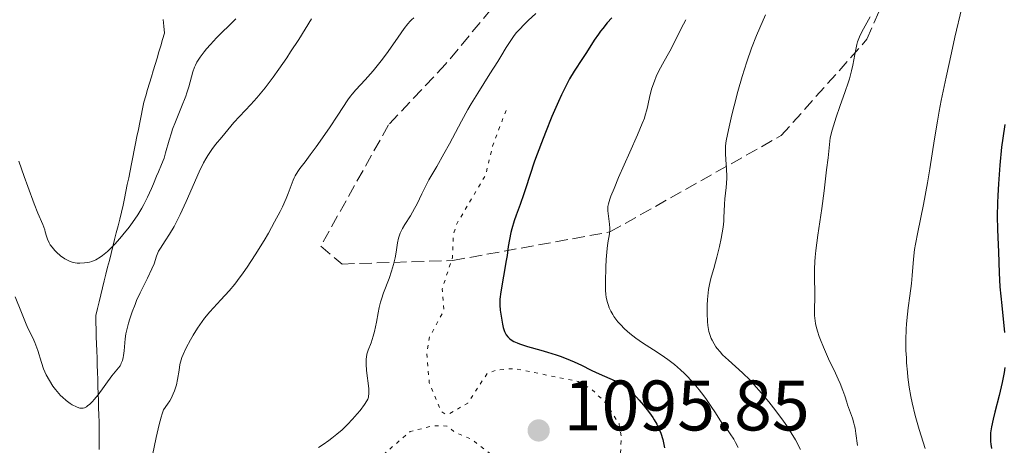
# Model space of a CAD drawing. Units: metres. Extents: x 651182 to 654632, y 4757860 to 4760249.
# Drawn here: x 651390 to 651528, y 4759301 to 4759361 of the extents above; entities that cross this region are included whole.
import ezdxf

# ---------------------------------------------------------------- set-up
doc = ezdxf.new("R2010")
doc.units = ezdxf.units.M
doc.header["$MEASUREMENT"] = 0
doc.linetypes.add('DGN Style 3', pattern=[2.435891, 1.739922, -0.695969])
doc.linetypes.add('DGN Style 5', pattern=[1.217945, 0.521977, -0.695969])
for name, color, linetype, lineweight in [('Barranco lineal', 142, 'DGN Style 3', 13), ('Cota de punto acotado terreno', 7, 'Continuous', 0), ('Curva de nivel auxiliar', 30, 'DGN Style 5', 0), ('Curva de nivel directora', 30, 'Continuous', 30), ('Curva de nivel intermedia', 30, 'Continuous', 0), ('Punto acotado terreno (símbolo)', 7, 'Continuous', 0), ('Senda', 7, 'DGN Style 3', 0)]:
    doc.layers.add(name, color=color, linetype=linetype, lineweight=lineweight)
doc.styles.add('Style-Arial', font='arial.ttf')

# ---------------------------------------------------------------- blocks, each defined once
blk = doc.blocks.new('5PATER')
at = {"layer": 'Punto acotado terreno (símbolo)', "linetype": 'Continuous', "lineweight": 0}
h = blk.add_hatch(color=51, dxfattribs=at)
edge = h.paths.add_edge_path()
edge.add_ellipse((0, 0), major_axis=(-0.11, -0.111), ratio=0.999422, start_angle=0, end_angle=360)

msp = doc.modelspace()

# ---------------------------------------------------------------- linework, layer by layer
at = {"layer": 'Barranco lineal', "color": 142, "linetype": 'DGN Style 3', "lineweight": 13}
for points in [[(651410.35, 4759360.9, 1075.36), (651410.45, 4759359.93, 1075.78), (651410.54, 4759358.97, 1076.07), (651410.28, 4759358.09, 1076.25), (651410.02, 4759357.21, 1076.38), (651409.75, 4759356.34, 1076.49), (651409.49, 4759355.46, 1076.59), (651409.23, 4759354.58, 1076.65), (651408.97, 4759353.71, 1076.71), (651408.7, 4759352.83, 1076.81), (651408.44, 4759351.95, 1076.96), (651408.18, 4759351.07, 1077.07), (651407.91, 4759350.2, 1077.13), (651407.65, 4759349.32, 1077.3), (651407.46, 4759348.36, 1077.45), (651407.26, 4759347.39, 1077.59), (651407.07, 4759346.43, 1077.7), (651406.88, 4759345.46, 1077.85), (651406.68, 4759344.5, 1077.93), (651406.49, 4759343.53, 1078.01)], [(651406.49, 4759343.53, 1078.01), (651406.3, 4759342.57, 1078.06), (651406.11, 4759341.6, 1078.1), (651405.91, 4759340.64, 1078.16), (651405.72, 4759339.67, 1078.24), (651405.53, 4759338.71, 1078.24), (651405.33, 4759337.74, 1078.26), (651405.14, 4759336.78, 1078.35), (651404.95, 4759335.81, 1078.51), (651404.76, 4759334.85, 1078.77), (651404.51, 4759333.89, 1079.08), (651404.27, 4759332.92, 1079.37), (651404.03, 4759331.96, 1079.48), (651403.79, 4759330.99, 1079.61), (651403.55, 4759330.03, 1079.78), (651403.31, 4759329.06, 1079.99), (651403.07, 4759328.1, 1080.16), (651402.83, 4759327.13, 1080.31), (651402.58, 4759326.17, 1080.48), (651402.34, 4759325.2, 1080.66), (651402.1, 4759324.24, 1080.85), (651401.86, 4759323.27, 1080.95), (651401.62, 4759322.31, 1081.23), (651401.38, 4759321.34, 1081.35), (651401.14, 4759320.38, 1081.45), (651400.9, 4759319.41, 1081.62), (651400.93, 4759318.42, 1081.81), (651400.96, 4759317.42, 1082), (651400.99, 4759316.42, 1082.2), (651401.03, 4759315.43, 1082.56), (651401.06, 4759314.43, 1082.83), (651401.09, 4759313.43, 1083.01), (651401.12, 4759312.44, 1083.28), (651401.15, 4759311.44, 1083.64), (651401.19, 4759310.44, 1084.16), (651401.22, 4759309.45, 1084.59), (651401.25, 4759308.45, 1084.99), (651401.28, 4759307.45, 1085.42), (651401.31, 4759306.46, 1085.78), (651401.35, 4759305.46, 1086.02), (651401.38, 4759304.46, 1086.21), (651401.38, 4759303.5, 1086.42), (651401.38, 4759302.53, 1086.65), (651401.38, 4759301.57, 1086.75), (651401.38, 4759300.6, 1086.77)]]:
    msp.add_polyline3d(points, dxfattribs=at)
at = {"layer": 'Curva de nivel auxiliar', "color": 30, "linetype": 'DGN Style 5', "lineweight": 0, "elevation": 1097.5, "flags": 128}
msp.add_lwpolyline([(651458.37, 4759348.15), (651456.48, 4759343.12), (651455.52, 4759339.12), (651451.41, 4759332.14), (651450.99, 4759330.66), (651450.88, 4759327.59), (651449.44, 4759323.14), (651449.66, 4759320.09), (651447.67, 4759316.42), (651447.27, 4759314.3), (651447.61, 4759310.03), (651449.29, 4759305.95), (651449.87, 4759305.59), (651450.49, 4759305.67), (651453, 4759307.11), (651455.71, 4759311.25), (651457.02, 4759311.77), (651459.56, 4759311.97), (651468.47, 4759310.15), (651470.36, 4759309.05), (651472.41, 4759307.09), (651474.19, 4759304.2), (651474.52, 4759302.33), (651474.4, 4759300.19), (651473.51, 4759298.15), (651471.49, 4759296.76), (651469.7, 4759296.26), (651464.98, 4759295.7), (651461.61, 4759296.25), (651458.41, 4759297.51), (651457.5, 4759298.19), (651456.03, 4759300.16), (651453.56, 4759302.03), (651451.26, 4759303), (651450.1, 4759303.91), (651448.16, 4759303.95), (651444.93, 4759303.13), (651441.44, 4759300.13), (651437.8, 4759298.18), (651436.73, 4759297.26), (651434.85, 4759294.55), (651434.7, 4759292.04), (651434.2, 4759291.08), (651431.11, 4759289.89), (651428.27, 4759290.23), (651425.44, 4759290.14), (651424.02, 4759289.74)], dxfattribs=at)
at = {"layer": 'Curva de nivel directora', "color": 30, "linetype": 'Continuous', "lineweight": 30, "flags": 128}
for points, elevation in [([(651473.2, 4759361.13), (651472.54, 4759360.41), (651471.91, 4759359.64), (651471.6, 4759359.24), (651471.31, 4759358.83), (651470.73, 4759357.98), (651469.62, 4759356.25), (651469.08, 4759355.4), (651467.92, 4759353.66), (651467.27, 4759352.56), (651466.54, 4759351.18), (651466.14, 4759350.35), (651465.71, 4759349.41), (651464.8, 4759347.3), (651463.89, 4759345.06), (651463.32, 4759343.59), (651462.37, 4759341.03), (651461.69, 4759339.04), (651461.15, 4759337.28), (651460.88, 4759336.45), (651460.34, 4759334.94), (651459.79, 4759333.44), (651459.53, 4759332.67), (651459.2, 4759331.56), (651459.06, 4759331.03), (651458.85, 4759330.03), (651458.69, 4759329.07), (651458.51, 4759327.79), (651458.41, 4759327.13), (651457.64, 4759322.72), (651457.52, 4759321.71), (651457.49, 4759321.17), (651457.5, 4759320.83), (651457.55, 4759320.15), (651457.67, 4759319.32), (651457.88, 4759318.21), (651457.99, 4759317.73), (651458.16, 4759317.17), (651458.29, 4759316.88), (651458.38, 4759316.71), (651458.6, 4759316.41), (651458.89, 4759316.13), (651459.08, 4759315.99), (651459.44, 4759315.78), (651459.94, 4759315.56), (651460.24, 4759315.45), (651461.39, 4759315.08), (651463.23, 4759314.56), (651464.18, 4759314.28), (651465.38, 4759313.89), (651465.95, 4759313.7), (651466.77, 4759313.39), (651467.9, 4759312.92), (651468.95, 4759312.42), (651470.3, 4759311.74), (651471, 4759311.4), (651474.08, 4759310.07), (651474.55, 4759309.84), (651474.75, 4759309.72), (651475.13, 4759309.47), (651475.37, 4759309.26), (651475.92, 4759308.73), (651477.01, 4759307.54), (651477.6, 4759306.84), (651478.44, 4759305.78), (651478.91, 4759305.11), (651479.11, 4759304.79), (651479.48, 4759304.16), (651479.69, 4759303.74), (651480.04, 4759302.9), (651480.31, 4759302.01), (651480.42, 4759301.54), (651480.54, 4759300.84)], 1100), ([(651528.21, 4759346.18), (651527.93, 4759344.26), (651527.78, 4759342.97), (651527.52, 4759340.47), (651527.32, 4759337.85), (651527.23, 4759336.23), (651527.19, 4759335.21), (651527.17, 4759333.33), (651527.2, 4759331.46), (651527.3, 4759329.3), (651527.34, 4759328.34), (651527.41, 4759325.4), (651527.54, 4759323.4), (651527.8, 4759320.79), (651528.16, 4759317)], 1125), ([(651528.24, 4759312.12), (651528.14, 4759311.41), (651528.06, 4759310.95), (651527.86, 4759309.99), (651527.44, 4759308.21), (651526.84, 4759305.87), (651526.59, 4759304.88), (651526.35, 4759303.79), (651526.26, 4759303.25), (651526.23, 4759302.94), (651526.21, 4759302.35), (651526.23, 4759301.72), (651526.26, 4759301.37), (651526.34, 4759300.76)], 1125)]:
    msp.add_lwpolyline(points, dxfattribs=dict(at, elevation=elevation))
at = {"layer": 'Curva de nivel intermedia', "color": 30, "linetype": 'Continuous', "lineweight": 0, "flags": 128}
for points, elevation in [([(651462.53, 4759361.74), (651461.48, 4759360.75), (651460.95, 4759360.24), (651460.19, 4759359.44), (651459.84, 4759359.04), (651459.52, 4759358.64), (651458.94, 4759357.82), (651458.4, 4759356.95), (651457.65, 4759355.7), (651457.23, 4759355.01), (651456.12, 4759353.27), (651454.4, 4759350.56), (651453.49, 4759349.06), (651453.03, 4759348.27), (651452.14, 4759346.65), (651450.44, 4759343.48), (651449.68, 4759342.06), (651448.66, 4759340.28), (651447.56, 4759338.4), (651447.12, 4759337.59), (651446.56, 4759336.47), (651445.92, 4759335.06), (651445.57, 4759334.38), (651444.99, 4759333.37), (651444.21, 4759332.14), (651443.88, 4759331.61), (651443.54, 4759330.95), (651443.38, 4759330.54), (651443.3, 4759330.26), (651443.17, 4759329.6), (651442.97, 4759328.27), (651442.82, 4759327.46), (651442.62, 4759326.57), (651442.49, 4759326.09), (651442.33, 4759325.6), (651441.98, 4759324.6), (651441.23, 4759322.6), (651440.92, 4759321.69), (651440.79, 4759321.27), (651440.59, 4759320.5), (651440.45, 4759319.79), (651440.23, 4759318.47), (651439.94, 4759317.14), (651439.77, 4759316.49), (651439.48, 4759315.59), (651439.06, 4759314.52), (651438.89, 4759313.96), (651438.81, 4759313.54), (651438.79, 4759313.32), (651438.76, 4759312.95), (651438.76, 4759312.56), (651438.82, 4759311.69), (651439.14, 4759309.16), (651439.17, 4759308.63), (651439.17, 4759308.4), (651439.13, 4759308.09), (651439.1, 4759307.95), (651439, 4759307.66), (651438.88, 4759307.44)], 1095), ([(651522.21, 4759362.53), (651521.24, 4759358.43), (651520.74, 4759356.19), (651520, 4759352.79), (651519.33, 4759349.52), (651519.04, 4759348.02), (651518.78, 4759346.62), (651518.36, 4759344.14), (651517.72, 4759339.95), (651517.39, 4759337.98), (651516.81, 4759334.96), (651516.02, 4759331.09), (651515.71, 4759329.4), (651515.59, 4759328.64), (651515.43, 4759327.29), (651515.23, 4759324.99), (651515.13, 4759323.89), (651514.9, 4759322.15), (651514.68, 4759320.49), (651514.57, 4759319.6), (651514.45, 4759318.22), (651514.41, 4759317.49), (651514.37, 4759316), (651514.38, 4759314.48), (651514.43, 4759313.47), (651514.47, 4759312.79), (651514.57, 4759311.48), (651514.65, 4759310.77), (651514.84, 4759309.38), (651515.07, 4759308.03), (651515.25, 4759307.15), (651515.67, 4759305.41), (651516.24, 4759303.43), (651517.05, 4759300.77)], 1120), ([(651420.51, 4759360.96), (651419.75, 4759360.18), (651418.43, 4759358.91), (651417.83, 4759358.33), (651416.96, 4759357.39), (651416.42, 4759356.77), (651416.1, 4759356.36), (651415.54, 4759355.62), (651415.08, 4759354.92), (651414.86, 4759354.49), (651414.73, 4759354.2), (651414.51, 4759353.54), (651413.94, 4759351.46), (651413.67, 4759350.59), (651413.51, 4759350.13), (651412.93, 4759348.65), (651412.07, 4759346.55), (651411.68, 4759345.5), (651411.5, 4759344.99), (651411.19, 4759343.98), (651410.69, 4759342.2), (651410.47, 4759341.47), (651410.14, 4759340.58), (651409.68, 4759339.53), (651409.42, 4759338.91), (651409.01, 4759337.85), (651408.73, 4759337.19), (651408.16, 4759335.97), (651407.65, 4759334.98), (651407.35, 4759334.43), (651406.82, 4759333.52), (651406.05, 4759332.44), (651405.57, 4759331.8), (651404.69, 4759330.69), (651404.3, 4759330.21), (651403.57, 4759329.4), (651402.94, 4759328.75), (651402.55, 4759328.39), (651401.87, 4759327.83), (651401.53, 4759327.58), (651400.91, 4759327.21), (651400.37, 4759326.97), (651400.02, 4759326.87), (651399.8, 4759326.82), (651399.35, 4759326.76), (651398.66, 4759326.73), (651398.29, 4759326.75), (651397.73, 4759326.84), (651397.35, 4759326.96), (651397.16, 4759327.04), (651396.86, 4759327.18), (651396.56, 4759327.35), (651395.98, 4759327.76), (651395.42, 4759328.26), (651395.19, 4759328.49), (651394.79, 4759328.97), (651394.54, 4759329.32), (651394.39, 4759329.58), (651394.16, 4759330.08), (651394.01, 4759330.54), (651393.85, 4759331.14), (651393.76, 4759331.43), (651393.48, 4759332.14), (651392.81, 4759333.72), (651392.29, 4759335.04), (651391.38, 4759337.49), (651390.88, 4759338.89), (651390.14, 4759341.03)], 1080), ([(651431.11, 4759361), (651429.33, 4759358.1), (651428.2, 4759356.34), (651427.66, 4759355.53), (651426.55, 4759353.93), (651425.74, 4759352.81), (651424.62, 4759351.32), (651423.92, 4759350.46), (651423.48, 4759349.93), (651422.64, 4759348.98), (651420.25, 4759346.43), (651418.55, 4759344.38), (651417.66, 4759343.35), (651417.15, 4759342.68), (651416.6, 4759341.84), (651416.31, 4759341.34), (651416.02, 4759340.79), (651415.41, 4759339.53), (651413.58, 4759335.37), (651412.73, 4759333.55), (651412.2, 4759332.51), (651411.87, 4759331.89), (651411.25, 4759330.81), (651410.63, 4759329.85), (651409.96, 4759328.84), (651409.72, 4759328.4), (651409.62, 4759328.18), (651409.44, 4759327.73), (651409.07, 4759326.64), (651408.78, 4759325.93), (651408.16, 4759324.62), (651407.14, 4759322.56), (651406.64, 4759321.49), (651406.42, 4759320.96), (651406.01, 4759319.93), (651405.68, 4759318.95), (651405.49, 4759318.34), (651405.22, 4759317.21), (651405.14, 4759316.83), (651405.04, 4759316.14), (651404.89, 4759314.44), (651404.8, 4759313.81), (651404.75, 4759313.51), (651404.64, 4759313.09), (651404.49, 4759312.71), (651404.41, 4759312.54)], 1085), ([(651445.44, 4759361.12), (651445.12, 4759360.85), (651444.93, 4759360.66), (651444.6, 4759360.3), (651444.09, 4759359.62), (651442.86, 4759357.79), (651441.62, 4759356.06), (651440.89, 4759355.11), (651439.75, 4759353.71), (651438.63, 4759352.45), (651437.32, 4759351.03), (651436.8, 4759350.43), (651436.58, 4759350.15), (651436.2, 4759349.62), (651434.83, 4759347.46), (651433.64, 4759345.69), (651431.79, 4759343.06), (651430.94, 4759341.9), (651430.24, 4759340.96), (651429.51, 4759339.99), (651429.21, 4759339.58), (651428.85, 4759338.98), (651428.69, 4759338.68), (651428.55, 4759338.36), (651428.27, 4759337.64), (651427.85, 4759336.5), (651427.58, 4759335.82), (651427.06, 4759334.64), (651426.73, 4759333.98), (651425.96, 4759332.52), (651425.09, 4759330.96), (651424.48, 4759329.91), (651423.25, 4759327.91), (651422.1, 4759326.16), (651421.56, 4759325.37), (651420.77, 4759324.3), (651420.38, 4759323.8), (651419.6, 4759322.87), (651418.42, 4759321.59), (651417.39, 4759320.49), (651416.88, 4759319.93), (651416.15, 4759319.05), (651415.8, 4759318.58), (651415.14, 4759317.61), (651414.54, 4759316.64), (651414.18, 4759316.01), (651413.58, 4759314.87), (651413.14, 4759313.94), (651412.98, 4759313.51), (651412.79, 4759312.87), (651412.71, 4759312.53), (651412.58, 4759311.75), (651412.38, 4759310.44), (651412.2, 4759309.68), (651411.93, 4759308.84), (651411.75, 4759308.4), (651411.45, 4759307.77), (651411.27, 4759307.45), (651410.97, 4759306.96), (651410.42, 4759306.18), (651410.22, 4759305.63), (651410.08, 4759305.17), (651409.8, 4759304.12), (651409.37, 4759302.29), (651408.84, 4759299.83)], 1090), ([(651483.57, 4759360.86), (651482.91, 4759359.63), (651481.48, 4759356.78), (651480.94, 4759355.77), (651480.28, 4759354.64), (651479.98, 4759354.09), (651479.59, 4759353.31), (651479.4, 4759352.9), (651479.14, 4759352.26), (651478.79, 4759351.24), (651478.52, 4759350.19), (651478.22, 4759348.83), (651478.08, 4759348.22), (651477.87, 4759347.47), (651477.74, 4759347.07), (651477.45, 4759346.33), (651476.76, 4759344.71), (651475.7, 4759342.3), (651474.13, 4759338.73), (651473.49, 4759337.22), (651473.04, 4759336.12), (651472.89, 4759335.69), (651472.7, 4759335.04), (651472.64, 4759334.7), (651472.62, 4759334.49), (651472.64, 4759334.09), (651472.73, 4759333.32), (651472.88, 4759332.19), (651472.91, 4759331.63), (651472.9, 4759331.36)], 1105), ([(651494.72, 4759361.56), (651493.9, 4759359.7), (651493.45, 4759358.63), (651492.76, 4759356.86), (651492.08, 4759354.95), (651491.75, 4759353.94), (651491.43, 4759352.9), (651490.83, 4759350.81)], 1110), ([(651509.35, 4759361.27), (651508.2, 4759359.17), (651507.86, 4759358.46), (651507.61, 4759357.77), (651507.5, 4759357.39), (651507.21, 4759355.96), (651506.92, 4759354.47), (651506.75, 4759353.69), (651506.46, 4759352.55), (651506.28, 4759351.99), (651505.86, 4759350.8), (651505.11, 4759348.68), (651504.62, 4759347.21), (651504.06, 4759345.37), (651503.74, 4759344.28), (651503.46, 4759341.48), (651503.27, 4759339.8), (651502.92, 4759336.86), (651502.59, 4759334.4), (651502.04, 4759330.64), (651501.76, 4759328.51), (651501.67, 4759327.57), (651501.63, 4759326.99), (651501.59, 4759325.91), (651501.58, 4759324.47), (651501.61, 4759322.83), (651501.62, 4759322.1), (651501.56, 4759320.08), (651501.58, 4759319.39), (651501.61, 4759319.02), (651501.73, 4759318.26), (651501.81, 4759317.85), (651501.99, 4759317.19), (651502.23, 4759316.48), (651502.41, 4759315.98), (651502.84, 4759314.95), (651503.55, 4759313.35), (651504.5, 4759311.34), (651504.9, 4759310.46), (651505.15, 4759309.89), (651505.54, 4759308.91), (651505.81, 4759308.13), (651506.08, 4759307.26), (651506.2, 4759306.86), (651506.88, 4759304.99), (651507.08, 4759304.31), (651507.17, 4759303.96), (651507.25, 4759303.6), (651507.37, 4759302.85), (651507.61, 4759301.18)], 1115), ([(651490.83, 4759350.81), (651490.31, 4759348.79), (651490, 4759347.54), (651489.52, 4759345.44), (651489.21, 4759343.87), (651489.11, 4759343.16), (651489.09, 4759342.77), (651489.1, 4759342.02), (651489.25, 4759339.83), (651489.27, 4759339), (651489.27, 4759338.58), (651489.2, 4759337.32), (651489.03, 4759335.73), (651488.96, 4759335.01), (651488.92, 4759334.03), (651488.89, 4759333.13), (651488.85, 4759332.64), (651488.76, 4759331.78), (651488.5, 4759330.21), (651488.26, 4759329.07), (651487.91, 4759327.58), (651487.72, 4759326.89), (651487.46, 4759325.99), (651487.14, 4759324.91), (651487, 4759324.38), (651486.81, 4759323.52), (651486.73, 4759323.05), (651486.62, 4759322.12), (651486.57, 4759321.63), (651486.53, 4759320.85), (651486.52, 4759319.68), (651486.58, 4759318.54), (651486.64, 4759318.01), (651486.79, 4759317.15), (651486.9, 4759316.75), (651487.1, 4759316.19), (651487.22, 4759315.93), (651487.5, 4759315.41), (651487.74, 4759315.03), (651487.93, 4759314.78), (651488.34, 4759314.29), (651488.7, 4759313.91), (651489.52, 4759313.13), (651491.47, 4759311.36), (651492.54, 4759310.32), (651493.08, 4759309.75), (651494.15, 4759308.54), (651495.19, 4759307.3), (651495.84, 4759306.47), (651496.99, 4759304.94), (651497.69, 4759303.94), (651497.99, 4759303.48), (651498.55, 4759302.58), (651498.9, 4759301.96), (651499.62, 4759300.6)], 1110), ([(651472.9, 4759331.36), (651472.84, 4759330.83), (651472.63, 4759329.58), (651472.52, 4759328.78), (651472.39, 4759327.27), (651472.33, 4759326.17), (651472.28, 4759324.11), (651472.31, 4759322.95), (651472.36, 4759322.34), (651472.41, 4759321.99), (651472.54, 4759321.37), (651472.71, 4759320.78), (651472.82, 4759320.48), (651473.03, 4759320.02), (651473.31, 4759319.54), (651473.48, 4759319.28), (651474.03, 4759318.53), (651474.38, 4759318.13), (651474.98, 4759317.51), (651475.7, 4759316.87), (651476.11, 4759316.55), (651476.55, 4759316.23), (651477.5, 4759315.58), (651479.55, 4759314.26), (651480.56, 4759313.58), (651481.04, 4759313.23), (651481.95, 4759312.53), (651482.8, 4759311.8), (651483.34, 4759311.29), (651483.69, 4759310.95), (651484.36, 4759310.24), (651484.72, 4759309.83), (651485.42, 4759308.99), (651486.05, 4759308.16), (651486.44, 4759307.63), (651487.11, 4759306.66), (651487.69, 4759305.76), (651488.3, 4759304.8), (651488.6, 4759304.37), (651488.94, 4759303.94), (651489.46, 4759303.26), (651489.76, 4759302.84), (651490.25, 4759302.07), (651490.52, 4759301.6), (651490.9, 4759300.88)], 1105), ([(651404.41, 4759312.54), (651404.31, 4759312.37), (651404.09, 4759312.06), (651403.18, 4759310.94), (651401.25, 4759308.29), (651400.7, 4759307.63), (651400.45, 4759307.34), (651400.09, 4759306.99), (651399.76, 4759306.72), (651399.61, 4759306.62), (651399.32, 4759306.47), (651399.17, 4759306.43), (651398.88, 4759306.4), (651398.68, 4759306.43), (651398.53, 4759306.47), (651398.21, 4759306.59), (651397.63, 4759306.89), (651397.31, 4759307.09), (651396.79, 4759307.47), (651396.25, 4759307.94), (651395.98, 4759308.21), (651395.5, 4759308.75), (651395.26, 4759309.05), (651394.91, 4759309.52), (651394.42, 4759310.28), (651393.98, 4759311.1), (651393.79, 4759311.52), (651393.61, 4759311.95), (651393.3, 4759312.82), (651392.78, 4759314.49), (651392.52, 4759315.25), (651392.38, 4759315.6), (651392.08, 4759316.27), (651391.42, 4759317.62), (651391.06, 4759318.4), (651390.49, 4759319.81), (651389.62, 4759322.04)], 1085), ([(651438.88, 4759307.44), (651438.56, 4759306.94), (651437.93, 4759306.09), (651437.53, 4759305.61), (651436.87, 4759304.86), (651436.16, 4759304.11), (651435.79, 4759303.74), (651435.42, 4759303.4), (651434.69, 4759302.75), (651433.99, 4759302.19), (651433.54, 4759301.86), (651432.76, 4759301.31), (651432.11, 4759300.92)], 1095)]:
    msp.add_lwpolyline(points, dxfattribs=dict(at, elevation=elevation))
at = {"layer": 'Senda', "color": 7, "linetype": 'DGN Style 3', "lineweight": 0}
msp.add_polyline3d([(651478.41, 4759465.61, 1086.55), (651468.91, 4759427.11, 1088.88), (651459.41, 4759398.11, 1089.3), (651458.41, 4759384.61, 1089.4), (651461.41, 4759372.61, 1090.97), (651459.41, 4759366.11, 1092.06), (651449.91, 4759354.61, 1092.8), (651441.91, 4759346.11, 1092.16), (651432.41, 4759329.11, 1092.04), (651435.41, 4759326.61, 1093.1), (651450.91, 4759327.11, 1097.55), (651472.91, 4759331.11, 1105.01), (651496.91, 4759344.61, 1112.6), (651508.91, 4759358.11, 1115.42), (651513.41, 4759368.61, 1115.03), (651519.41, 4759378.61, 1115.29), (651522.41, 4759392.61, 1115.77), (651529.91, 4759406.11, 1116.76), (651531.91, 4759417.11, 1115.78)], dxfattribs=at)

# ---------------------------------------------------------------- block references
at = {"layer": 'Punto acotado terreno (símbolo)', "color": 7, "linetype": 'Continuous', "lineweight": 0, "xscale": 10, "yscale": 10, "zscale": 10}
msp.add_blockref('5PATER', (651462.94, 4759303.29, 1095.85), dxfattribs=at)

# ---------------------------------------------------------------- texts
at = {"layer": 'Cota de punto acotado terreno', "color": 7, "linetype": 'Continuous', "lineweight": 0, "style": 'Style-Arial'}
msp.add_text('1095.85', height=7, dxfattribs=at).set_placement((651466.44, 4759303.29, 1095.85))

doc.saveas('drawing.dxf')
